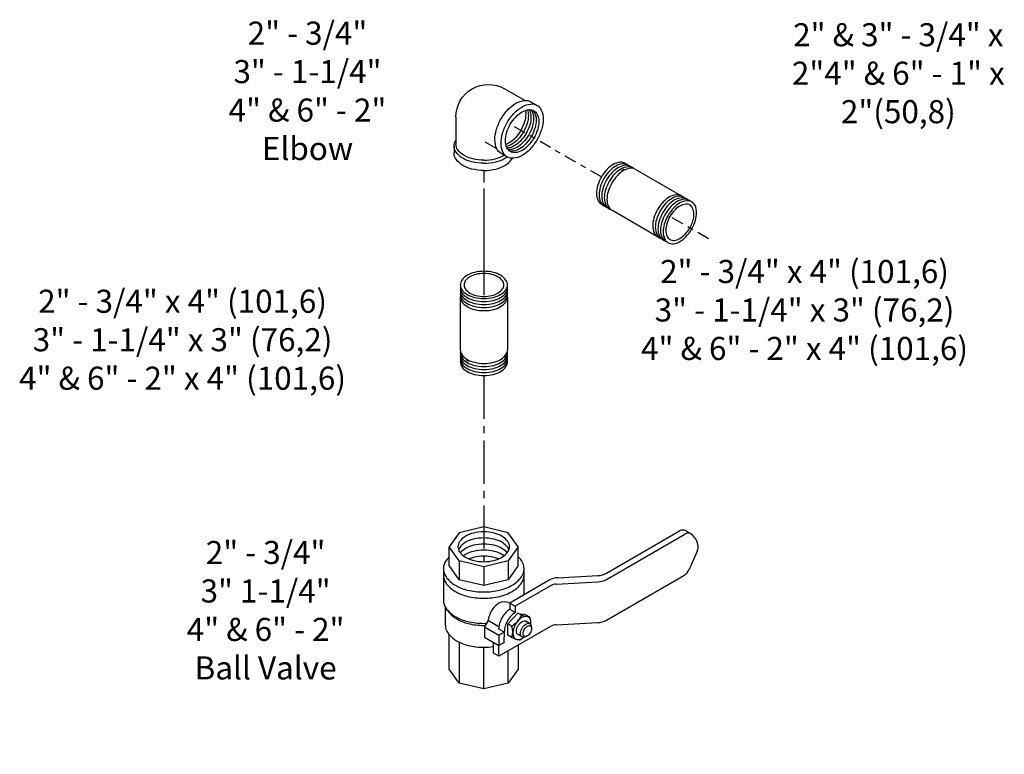
# Model space of a CAD drawing. Extents: x -9.8 to 19, y 7.4 to 30.1.
# Drawn here: x -8.8 to 8.3, y 7.4 to 20.1 of the extents above; entities that cross this region are included whole.
import ezdxf

# ---------------------------------------------------------------- set-up
doc = ezdxf.new("R2010")
doc.units = 0
doc.header["$MEASUREMENT"] = 0
doc.linetypes.add('CENTER', pattern=[2, 1.25, -0.25, 0.25, -0.25])
doc.linetypes.add('CENTER2', pattern=[1.125, 0.75, -0.125, 0.125, -0.125])
doc.layers.get('0').update_dxf_attribs({"linetype": 'CONTINUOUS'})
doc.layers.add('CENTER', color=3, linetype='CENTER')
doc.layers.add('OBJ', color=7, linetype='CONTINUOUS')

# ---------------------------------------------------------------- blocks, each defined once
blk = doc.blocks.new('1BLVLV1')
at = {"layer": 'OBJ'}
for p, q in [((-5.021, 4.382), (-4.413, 4.452)), ((-1.786, 3.023), (-4.176, 4.403)), ((-5.388, 3.958), (-5.388, 3.765)), ((-5.342, 4.124), (-5.377, 4.022)), ((-2.873, 2.395), (-5.291, 3.791)), ((-3.041, 2.299), (-5.291, 3.598)), ((-0.889, 1.756), (-1.589, 2.836)), ((-1.977, 1.128), (-2.677, 2.209)), ((-2.17, 1.071), (-2.845, 2.112)), ((-0.758, 1.631), (0.834, 0.712)), ((0.237, 1.057), (0.875, 1.426)), ((1.408, 1.373), (0.549, 0.877)), ((0.875, 1.426), (1.408, 1.373)), ((1.408, 1.373), (1.94, 0.811)), ((-1.846, 1.004), (-0.755, 0.374)), ((-0.688, 0.926), (-0.616, 1)), ((-0.686, 0.795), (-0.688, 0.926)), ((-0.688, 0.926), (-0.661, 0.846)), ((-0.512, 1.032), (-0.512, 0.889)), ((-0.455, 1.121), (-0.415, 1.149)), ((-0.136, 1.149), (-0.096, 1.121)), ((0.089, 1.016), (-0.046, 1.073)), ((-0.039, 1.032), (-0.039, 0.889)), ((0.089, 1.016), (0.113, 0.923)), ((-1.973, 0.884), (-0.755, 0.181)), ((-0.686, 0.795), (-0.658, 0.711)), ((-0.612, 0.687), (-0.662, 0.848)), ((-0.608, 0.552), (-0.659, 0.713)), ((-0.61, 0.687), (-0.608, 0.552)), ((0.138, 0.623), (-0.163, 0.449)), ((0.382, 0.644), (0.081, 0.471)), ((0.136, 0.746), (0.116, 0.905)), ((0.136, 0.746), (0.138, 0.623)), ((0.382, 0.644), (0.549, 0.547)), ((0.834, 0.712), (0.549, 0.547)), ((1.94, 0.811), (0.828, 0.169)), ((0.834, 0.712), (0.834, 0.519)), ((1.94, 0.811), (2.161, 0.069)), ((-1.195, 0.435), (-1.89, 0.034)), ((-0.755, 0.374), (-0.583, 0.473)), ((-0.755, 0.181), (-0.755, 0.374)), ((-0.163, 0.449), (-0.608, 0.552)), ((-0.583, 0.473), (-0.583, 0.28)), ((-0.165, 0.587), (-0.163, 0.449)), ((0.106, 0.485), (0.106, 0.292)), ((0.106, 0.485), (0.273, 0.388)), ((0.273, 0.388), (0.549, 0.547)), ((0.273, -0.128), (0.273, 0.388)), ((0.549, 0.031), (0.549, 0.547)), ((0.834, 0.519), (0.549, 0.354)), ((-0.755, 0.181), (-0.583, 0.28)), ((0.048, 0.233), (0.048, -0.123)), ((0.106, 0.292), (0.081, 0.277)), ((0.273, -0.128), (0.549, 0.031)), ((1.073, -0.559), (2.161, 0.069)), ((2.161, 0.069), (1.94, -0.418)), ((-1.885, -0.168), (-2.387, -0.458)), ((-1.885, -0.168), (-1.353, -0.221)), ((-1.854, -0.51), (-1.353, -0.221)), ((-1.353, -0.221), (-0.82, -0.783)), ((0.048, -0.123), (0.273, -0.128)), ((-2.387, -0.458), (-2.607, -0.945)), ((-2.387, -0.458), (-1.854, -0.51)), ((-1.854, -0.51), (-1.322, -1.072)), ((1.94, -0.418), (1.022, -0.948)), ((-1.322, -1.072), (-0.82, -0.783)), ((-0.82, -0.783), (-0.6, -1.525)), ((-2.607, -0.945), (-2.387, -1.687)), ((-1.322, -1.072), (-1.102, -1.814)), ((0.828, -1.197), (0.347, -1.474)), ((0.403, -1.365), (0.357, -1.456)), ((-2.387, -1.687), (-1.854, -2.249)), ((-1.102, -1.814), (-1.322, -2.302)), ((-1.102, -1.814), (-0.6, -1.525)), ((-0.6, -1.525), (-0.82, -2.012)), ((-0.648, -2.117), (0.189, -1.634)), ((-0.82, -2.012), (-1.322, -2.302)), ((-1.854, -2.249), (-1.322, -2.302))]:
    blk.add_line(p, q, dxfattribs=at)
for points in [[(-0.5, 1.075, 0.033097), (-0.553, 1.049, 0.106617), (-0.643, 0.968, 0.156851), (-0.668, 0.889, 0.156851), (-0.643, 0.809, 0.106617), (-0.553, 0.728, 0.072341), (-0.433, 0.681, 0.058752), (-0.275, 0.662, 0.058752), (-0.118, 0.681, 0.072341), (0.002, 0.728, 0.106617), (0.092, 0.809, 0.156851), (0.117, 0.889, 0.156851), (0.092, 0.968, 0.106617), (0.002, 1.049, 0.033097), (-0.051, 1.075, 0.058752)], [(-0.275, 0.896, -0.058752), (-0.37, 0.907, -0.072341), (-0.443, 0.936, -0.106617), (-0.497, 0.985, -0.156851), (-0.512, 1.032, -0.156851), (-0.497, 1.08, -0.085571), (-0.455, 1.121, -0.011331)], [(-0.096, 1.121, -0.085571), (-0.054, 1.08, -0.156851), (-0.039, 1.032, -0.156851), (-0.054, 0.985, -0.106617), (-0.108, 0.936, -0.072341), (-0.18, 0.907, -0.058752), (-0.275, 0.896, -0.058752)], [(-0.275, 0.752, -0.058752), (-0.37, 0.763, -0.072341), (-0.443, 0.792, -0.106617), (-0.497, 0.841, -0.156851), (-0.512, 0.889, -0.156851)], [(-0.039, 0.889, -0.156851), (-0.054, 0.841, -0.106617), (-0.108, 0.792, -0.072341), (-0.18, 0.763, -0.058752), (-0.275, 0.752, -0.058752)], [(-0.583, 0.473, 0.003725), (-0.579, 0.471, 0.072341), (-0.436, 0.414, 0.058752), (-0.249, 0.392, 0.058752), (-0.061, 0.414, 0.072341), (0.081, 0.471, 0.106617)], [(0.828, -1.197, 0.156851), (0.996, -1.011, 0.106617), (1.073, -0.655, 0.072341), (1.017, -0.27, 0.058752), (0.828, 0.169, 0.036854), (0.659, 0.418, 0.072341)], [(-1.052, -2.146, 0.04131), (-0.905, -2.173, 0.156851), (-0.648, -2.117, 0.156851), (-0.471, -1.922, 0.106617), (-0.391, -1.549, 0.072341), (-0.449, -1.144, 0.058752), (-0.648, -0.683, 0.058752), (-0.948, -0.281, 0.072341), (-1.269, -0.027, 0.106617), (-1.633, 0.09, 0.156851), (-1.89, 0.034, 0.156851), (-2.067, -0.161, 0.04131), (-2.117, -0.302, 0.072341)], [(-0.481, -2.021, 0.156851), (-0.304, -1.826, 0.106617), (-0.223, -1.452, 0.072341), (-0.282, -1.048, 0.058752), (-0.481, -0.586, 0.058752), (-0.781, -0.184, 0.072341), (-1.102, 0.069, 0.106617), (-1.465, 0.186, 0.156851), (-1.723, 0.131, 0.156851)], [(-0.749, 0.184, 0.26377), (-0.579, -0.106, 0.072341), (-0.436, -0.162, 0.058752), (-0.249, -0.184, 0.058752), (-0.061, -0.162, 0.054556), (0.048, -0.123, 0.106617)], [(-0.583, 0.28, 0.003725), (-0.579, 0.277, 0.072341), (-0.436, 0.221, 0.058752), (-0.249, 0.198, 0.058752), (-0.061, 0.221, 0.072341), (0.081, 0.277, 0.106617)], [(0.189, -1.634, 0.156851), (0.365, -1.439, 0.106617), (0.446, -1.066, 0.072341), (0.387, -0.661, 0.058752), (0.189, -0.2, 0.010206), (0.143, -0.125, 0.001636)], [(0.403, -1.365, 0.010856), (0.411, -1.349, 0.106617), (0.488, -0.993, 0.072341), (0.432, -0.608, 0.058752), (0.243, -0.169, 0.005998), (0.218, -0.127, 0.002186)], [(-2.252, -0.692, 0.156851), (-2.365, -0.816, 0.106617), (-2.416, -1.055, 0.072341), (-2.379, -1.314, 0.058752), (-2.252, -1.609, 0.058752), (-2.06, -1.867, 0.072341), (-1.854, -2.028, 0.106617), (-1.622, -2.103, 0.156851), (-1.457, -2.068, 0.248591)], [(-2.162, -0.659, 0.068692), (-2.202, -0.723, 0.106617), (-2.254, -0.962, 0.072341), (-2.216, -1.22, 0.058752), (-2.089, -1.515, 0.058752), (-1.897, -1.773, 0.072341), (-1.692, -1.935, 0.106617), (-1.459, -2.009, 0.068692), (-1.384, -2.007, 0.248591)], [(-1.457, -2.068, 0.156851), (-1.344, -1.943, 0.106617), (-1.293, -1.704, 0.072341), (-1.33, -1.445, 0.058752), (-1.457, -1.15, 0.058752), (-1.649, -0.893, 0.072341), (-1.854, -0.731, 0.106617), (-2.087, -0.656, 0.156851), (-2.252, -0.692, 0.248591)], [(-2.053, -0.66, 0.091691), (-2.092, -0.868, 0.072341), (-2.054, -1.126, 0.058752), (-1.927, -1.422, 0.058752), (-1.735, -1.679, 0.072341), (-1.53, -1.841, 0.091691), (-1.331, -1.911, 0.156851)], [(-1.924, -0.697, 0.033441), (-1.929, -0.774, 0.072341), (-1.892, -1.033, 0.058752), (-1.765, -1.328, 0.058752), (-1.572, -1.585, 0.072341), (-1.367, -1.747, 0.033441), (-1.298, -1.781, 0.156851)], [(-1.76, -0.794, 0.040874), (-1.729, -0.939, 0.058752), (-1.602, -1.234, 0.058752), (-1.41, -1.492, 0.040874), (-1.3, -1.59, 0.106617)]]:
    blk.add_lwpolyline(points, format="xyb", dxfattribs=at)
blk.add_lwpolyline([(-0.275, 0.974, -0.058752), (-0.349, 0.983, -0.072341), (-0.405, 1.005, -0.106617), (-0.447, 1.043, -0.156851), (-0.459, 1.08, -0.156851), (-0.447, 1.117, -0.106617), (-0.405, 1.155, -0.072341), (-0.349, 1.178, -0.058752), (-0.275, 1.186, -0.058752), (-0.202, 1.178, -0.072341), (-0.146, 1.155, -0.106617), (-0.104, 1.117, -0.156851), (-0.092, 1.08, -0.156851), (-0.104, 1.043, -0.106617), (-0.146, 1.005, -0.072341), (-0.202, 0.983, -0.058752)], format="xyb", close=True, dxfattribs=at)
for centre, radius, start, end in [((-4.977, 3.998), 0.386, 96.5868, 160.8934), ((-4.369, 4.068), 0.386, 60, 96.5868), ((-5.195, 3.958), 0.193, 160.8934, 240), ((-5.195, 3.765), 0.193, 180, 240), ((-2.076, 2.521), 0.58, 32.9497, 60), ((-3.331, 1.797), 0.58, 32.9497, 60), ((-3.163, 1.893), 0.58, 32.9497, 60), ((-0.565, 1.966), 0.386, 212.9497, 240), ((-1.683, 1.386), 0.58, 212.9497, 240), ((-1.652, 1.338), 0.386, 212.9497, 240), ((-0.572, -0.157), 0.845, 61.35, 92.7039), ((0.168, 0.353), 0.407, 94.7481, 145.2519)]:
    blk.add_arc(centre, radius, start, end, dxfattribs=at)
blk = doc.blocks.new('2ELL1')
at = {"layer": 'CENTER', "linetype": 'CENTER2'}
for p, q in [((2.089, 1.76), (3.139, 2.366)), ((2.93, -2.505), (0.443, -1.07))]:
    blk.add_line(p, q, dxfattribs=at)
at = {"layer": 'OBJ'}
for p, q in [((-1.629, 1.602), (-0.178, 2.44)), ((-0.127, 2.602), (0.252, 2.82)), ((1.337, 0.403), (0.611, 0.822)), ((2.089, 0.102), (1.71, 0.32)), ((-0.385, -2.58), (-1.629, -1.862)), ((-0.127, -2.862), (0.252, -3.08))]:
    blk.add_line(p, q, dxfattribs=at)
for points in [[(1.71, 1.541, 0.058752), (1.266, 2.136, 0.072341), (0.791, 2.511, 0.106617), (0.253, 2.684, 0.156851), (-0.127, 2.602, 0.15382), (-0.385, 2.32, 0.106617)], [(1.544, 1.445, 0.058752), (1.128, 2.003, 0.072341), (0.683, 2.354, 0.106617), (0.179, 2.517, 0.156851), (-0.178, 2.44, 0.156851)], [(2.089, 1.76, 0.058752), (1.645, 2.355, 0.072341), (1.17, 2.729, 0.106617), (0.632, 2.902, 0.156851), (0.252, 2.82, 0.156851)], [(1.544, 1.445, -0.058752), (1.82, 0.806, -0.072341), (1.901, 0.245, -0.006895), (1.901, 0.21, -0.156851)], [(1.71, 1.541, -0.058752), (2.004, 0.859, -0.072341), (2.091, 0.261, -0.028936), (2.082, 0.106, -0.156851)], [(2.089, 1.76, -0.058752), (2.382, 1.077, -0.072341), (2.469, 0.479, -0.106617), (2.35, -0.073, -0.025164), (2.321, -0.13, -0.156851)], [(1.71, 0.32, 0.156851), (1.33, 0.402, 0.106617), (0.791, 0.229, 0.072341), (0.317, -0.145, 0.058752), (-0.127, -0.74, 0.058752), (-0.421, -1.423, 0.072341), (-0.508, -2.021, 0.106617), (-0.388, -2.573, 0.156851), (-0.127, -2.862, 0.156851)], [(0.165, -2.301, 0.051826), (0.365, -2.212, 0.072341), (0.741, -1.916, 0.058752), (1.092, -1.444, 0.058752), (1.325, -0.904, 0.072341), (1.393, -0.431, 0.051826), (1.371, -0.212, 0.156851)], [(0.199, -2.427, 0.08276), (0.526, -2.305, 0.072341), (0.902, -2.009, 0.058752), (1.253, -1.537, 0.058752), (1.486, -0.997, 0.072341), (1.554, -0.524, 0.08276), (1.497, -0.18, 0.156851)], [(0.244, -2.536, 0.008663), (0.261, -2.535, 0.106617), (0.687, -2.398, 0.072341), (1.063, -2.102, 0.058752), (1.414, -1.63, 0.058752), (1.647, -1.09, 0.072341), (1.716, -0.617, 0.106617), (1.621, -0.179, 0.008663), (1.614, -0.164, 0.156851)], [(0.3, -2.625, 0.061008), (0.422, -2.628, 0.106617), (0.848, -2.491, 0.072341), (1.224, -2.195, 0.058752), (1.575, -1.723, 0.058752), (1.808, -1.183, 0.072341), (1.877, -0.71, 0.106617), (1.782, -0.272, 0.061008), (1.719, -0.168, 0.156851)], [(0.367, -2.695, 0.109549), (0.583, -2.721, 0.106617), (1.009, -2.584, 0.072341), (1.385, -2.288, 0.058752), (1.736, -1.816, 0.058752), (1.969, -1.276, 0.072341), (2.038, -0.803, 0.106617), (1.943, -0.365, 0.109549), (1.813, -0.191, 0.156851)]]:
    blk.add_lwpolyline(points, format="xyb", dxfattribs=at)
for points in [[(2.089, -2.02, 0.058752), (2.382, -1.337, 0.072341), (2.469, -0.739, 0.106617), (2.35, -0.187, 0.156851), (2.089, 0.102, 0.156851), (1.708, 0.184, 0.106617), (1.17, 0.011, 0.072341), (0.696, -0.364, 0.058752), (0.252, -0.959, 0.058752), (-0.042, -1.641, 0.072341), (-0.129, -2.239, 0.106617), (-0.009, -2.792, 0.156851), (0.252, -3.08, 0.156851), (0.632, -3.163, 0.106617), (1.17, -2.989, 0.072341), (1.645, -2.615, 0.058752)], [(0.443, -1.07, 0.058752), (0.211, -1.61, 0.072341), (0.142, -2.083, 0.106617), (0.236, -2.521, 0.156851), (0.443, -2.749, 0.156851), (0.744, -2.814, 0.106617), (1.17, -2.677, 0.072341), (1.546, -2.381, 0.058752), (1.898, -1.909, 0.058752), (2.13, -1.369, 0.072341), (2.199, -0.896, 0.106617), (2.104, -0.458, 0.156851), (1.898, -0.23, 0.156851), (1.596, -0.165, 0.106617), (1.17, -0.302, 0.072341), (0.795, -0.598, 0.058752)]]:
    blk.add_lwpolyline(points, format="xyb", close=True, dxfattribs=at)
blk.add_arc((-0.629, -0.13), 2, 120, 240, dxfattribs=at)
blk = doc.blocks.new('2X4PIPE')
at = {"layer": 'CENTER', "linetype": 'CENTER2'}
for p, q in [((-6.592, 3.806), (-9.716, 5.61)), ((0, 0), (-2.369, 1.368))]:
    blk.add_line(p, q, dxfattribs=at)
at = {"layer": 'OBJ'}
for p, q in [((-5.183, 4.261), (-5.361, 4.158)), ((-1.673, 2.646), (-4.493, 4.274)), ((-3.128, 0.126), (-5.948, 1.754))]:
    blk.add_line(p, q, dxfattribs=at)
for points in [[(-5.061, 4.592, 0.046503), (-5.138, 4.646, 0.156851), (-5.439, 4.711, 0.106617), (-5.865, 4.574, 0.072341), (-6.24, 4.277, 0.058752), (-6.592, 3.806, 0.058752)], [(-4.9, 4.499, 0.046503), (-4.976, 4.553, 0.156851), (-5.278, 4.618, 0.106617), (-5.704, 4.481, 0.072341), (-6.079, 4.184, 0.058752), (-6.431, 3.713, 0.058752)], [(-4.739, 4.406, 0.046503), (-4.815, 4.46, 0.156851), (-5.117, 4.525, 0.106617), (-5.543, 4.388, 0.072341), (-5.918, 4.091, 0.058752), (-6.27, 3.62, 0.058752)], [(-4.578, 4.313, 0.046503), (-4.654, 4.367, 0.156851), (-4.956, 4.432, 0.106617), (-5.381, 4.295, 0.072341), (-5.757, 3.998, 0.058752), (-6.109, 3.527, 0.058752)], [(-4.493, 4.274, 0.156851), (-4.794, 4.339, 0.106617), (-5.22, 4.202, 0.072341), (-5.596, 3.905, 0.058752), (-5.948, 3.434, 0.058752)], [(-6.592, 3.806, 0.058752), (-6.824, 3.266, 0.072341), (-6.893, 2.792, 0.106617), (-6.799, 2.355, 0.156851), (-6.592, 2.126, 0.046503), (-6.507, 2.087, 0.106617)], [(-6.431, 3.713, 0.058752), (-6.663, 3.173, 0.072341), (-6.732, 2.699, 0.106617), (-6.638, 2.262, 0.156851), (-6.431, 2.033, 0.046503), (-6.346, 1.994, 0.106617)], [(-6.27, 3.62, 0.058752), (-6.502, 3.08, 0.072341), (-6.571, 2.606, 0.106617), (-6.477, 2.169, 0.156851), (-6.27, 1.94, 0.046503), (-6.185, 1.901, 0.106617)], [(-6.109, 3.527, 0.058752), (-6.341, 2.987, 0.072341), (-6.41, 2.513, 0.106617), (-6.316, 2.076, 0.156851), (-6.109, 1.847, 0.046503), (-6.024, 1.808, 0.106617)], [(-5.948, 3.434, 0.058752), (-6.18, 2.894, 0.072341), (-6.249, 2.42, 0.106617), (-6.154, 1.983, 0.156851), (-5.948, 1.754, 0.046503)], [(-1.597, 2.592, 0.046503), (-1.673, 2.646, 0.156851), (-1.975, 2.711, 0.106617), (-2.401, 2.574, 0.072341), (-2.776, 2.277, 0.058752), (-3.128, 1.806, 0.058752)], [(-1.436, 2.499, 0.046503), (-1.512, 2.553, 0.156851), (-1.814, 2.618, 0.106617), (-2.24, 2.481, 0.072341), (-2.615, 2.184, 0.058752), (-2.967, 1.713, 0.058752)], [(-1.275, 2.406, 0.046503), (-1.351, 2.46, 0.156851), (-1.652, 2.525, 0.106617), (-2.078, 2.388, 0.072341), (-2.454, 2.091, 0.058752), (-2.806, 1.62, 0.058752)], [(-1.114, 2.313, 0.046503), (-1.19, 2.367, 0.156851), (-1.491, 2.432, 0.106617), (-1.917, 2.295, 0.072341), (-2.293, 1.998, 0.058752), (-2.645, 1.527, 0.058752)], [(-3.128, 1.806, 0.058752), (-3.36, 1.266, 0.072341), (-3.429, 0.792, 0.106617), (-3.335, 0.355, 0.156851), (-3.128, 0.126, 0.046503), (-3.043, 0.087, 0.106617)], [(-2.967, 1.713, 0.058752), (-3.199, 1.173, 0.072341), (-3.268, 0.699, 0.106617), (-3.174, 0.262, 0.156851), (-2.967, 0.033, 0.046503), (-2.882, -0.006, 0.106617)], [(-2.806, 1.62, 0.058752), (-3.038, 1.08, 0.072341), (-3.107, 0.606, 0.106617), (-3.013, 0.169, 0.156851), (-2.806, -0.06, 0.046503), (-2.721, -0.099, 0.106617)], [(-2.645, 1.527, 0.058752), (-2.877, 0.987, 0.072341), (-2.946, 0.513, 0.106617), (-2.851, 0.076, 0.156851), (-2.645, -0.153, 0.046503), (-2.56, -0.192, 0.106617)]]:
    blk.add_lwpolyline(points, format="xyb", dxfattribs=at)
for points in [[(-2.483, 1.434, 0.058752), (-2.716, 0.894, 0.072341), (-2.785, 0.42, 0.106617), (-2.69, -0.017, 0.156851), (-2.483, -0.246, 0.156851), (-2.182, -0.311, 0.106617), (-1.756, -0.173, 0.072341), (-1.381, 0.123, 0.058752), (-1.029, 0.594, 0.058752), (-0.797, 1.134, 0.072341), (-0.728, 1.608, 0.106617), (-0.822, 2.045, 0.156851), (-1.029, 2.274, 0.156851), (-1.33, 2.339, 0.106617), (-1.756, 2.202, 0.072341), (-2.132, 1.905, 0.058752)], [(-2.369, 1.368, 0.058752), (-2.564, 0.913, 0.072341), (-2.622, 0.514, 0.106617), (-2.543, 0.146, 0.156851), (-2.369, -0.047, 0.156851), (-2.115, -0.101, 0.106617), (-1.756, 0.014, 0.072341), (-1.44, 0.264, 0.058752), (-1.144, 0.66, 0.058752), (-0.948, 1.115, 0.072341), (-0.89, 1.514, 0.106617), (-0.97, 1.882, 0.156851), (-1.144, 2.075, 0.156851), (-1.398, 2.129, 0.106617), (-1.756, 2.014, 0.072341), (-2.073, 1.764, 0.058752)]]:
    blk.add_lwpolyline(points, format="xyb", close=True, dxfattribs=at)

msp = doc.modelspace()

# ---------------------------------------------------------------- linework, layer by layer
at = {"color": 3}
msp.add_line((-0.756, 17.151), (-0.756, 16.079), dxfattribs=at)
at = {"layer": 'CENTER', "linetype": 'CENTER2'}
for p, q in [((-0.756, 16.079), (-0.756, 15.309)), ((-0.756, 13.938), (-0.756, 10.719))]:
    msp.add_line(p, q, dxfattribs=at)
at = {"layer": 'OBJ'}
for p, q in [((-1.165, 15.299), (-1.165, 14.383)), ((-0.347, 15.299), (-0.347, 14.383)), ((-1.065, 14.217), (-1.015, 14.188))]:
    msp.add_line(p, q, dxfattribs=at)
for points in [[(-0.756, 15.272, 0.058752), (-0.591, 15.292, 0.072341), (-0.466, 15.341, 0.106617), (-0.373, 15.426, 0.156851), (-0.347, 15.508, 0.156851), (-0.373, 15.591, 0.106617), (-0.466, 15.675, 0.072341), (-0.591, 15.725, 0.058752), (-0.756, 15.744, 0.058752), (-0.92, 15.725, 0.072341), (-1.045, 15.675, 0.106617), (-1.138, 15.591, 0.156851), (-1.165, 15.508, 0.156851), (-1.138, 15.426, 0.106617), (-1.045, 15.341, 0.072341), (-0.92, 15.292, 0.058752)], [(-0.756, 15.309, 0.058752), (-0.617, 15.326, 0.072341), (-0.512, 15.368, 0.106617), (-0.434, 15.439, 0.156851), (-0.411, 15.508, 0.156851), (-0.434, 15.578, 0.106617), (-0.512, 15.649, 0.072341), (-0.617, 15.691, 0.058752), (-0.756, 15.707, 0.058752), (-0.894, 15.691, 0.072341), (-0.999, 15.649, 0.106617), (-1.078, 15.578, 0.156851), (-1.1, 15.508, 0.156851), (-1.078, 15.439, 0.106617), (-0.999, 15.368, 0.072341), (-0.894, 15.326, 0.058752)]]:
    msp.add_lwpolyline(points, format="xyb", close=True, dxfattribs=at)
for points in [[(-1.162, 15.482, 0.046503), (-1.165, 15.456, 0.156851), (-1.138, 15.373, 0.106617), (-1.045, 15.289, 0.072341), (-0.92, 15.239, 0.058752), (-0.756, 15.22, 0.058752)], [(-1.162, 15.43, 0.046503), (-1.165, 15.404, 0.156851), (-1.138, 15.321, 0.106617), (-1.045, 15.237, 0.072341), (-0.92, 15.187, 0.058752), (-0.756, 15.168, 0.058752)], [(-1.162, 15.378, 0.046503), (-1.165, 15.351, 0.156851), (-1.138, 15.269, 0.106617), (-1.045, 15.184, 0.072341), (-0.92, 15.135, 0.058752), (-0.756, 15.115, 0.058752)], [(-0.756, 15.22, 0.058752), (-0.591, 15.239, 0.072341), (-0.466, 15.289, 0.106617), (-0.373, 15.373, 0.156851), (-0.347, 15.456, 0.046503), (-0.349, 15.482, 0.106617)], [(-0.756, 15.168, 0.058752), (-0.591, 15.187, 0.072341), (-0.466, 15.237, 0.106617), (-0.373, 15.321, 0.156851), (-0.347, 15.404, 0.046503), (-0.349, 15.43, 0.106617)], [(-0.756, 15.115, 0.058752), (-0.591, 15.135, 0.072341), (-0.466, 15.184, 0.106617), (-0.373, 15.269, 0.156851), (-0.347, 15.351, 0.046503), (-0.349, 15.378, 0.106617)], [(-1.162, 15.325, 0.046503), (-1.165, 15.299, 0.156851), (-1.138, 15.217, 0.106617), (-1.045, 15.132, 0.072341), (-0.92, 15.082, 0.058752), (-0.756, 15.063, 0.058752)], [(-0.756, 15.063, 0.058752), (-0.591, 15.082, 0.072341), (-0.466, 15.132, 0.106617), (-0.373, 15.217, 0.156851), (-0.347, 15.299, 0.046503), (-0.349, 15.325, 0.106617)], [(-1.165, 14.383, 0.156851), (-1.138, 14.301, 0.106617), (-1.045, 14.216, 0.072341), (-0.92, 14.167, 0.058752), (-0.756, 14.147, 0.058752)], [(-1.162, 14.357, 0.046503), (-1.165, 14.331, 0.156851), (-1.138, 14.248, 0.106617), (-1.045, 14.164, 0.072341), (-0.92, 14.114, 0.058752), (-0.756, 14.095, 0.058752)], [(-0.756, 14.147, 0.058752), (-0.591, 14.167, 0.072341), (-0.466, 14.216, 0.106617), (-0.373, 14.301, 0.156851), (-0.347, 14.383, 0.046503)], [(-0.756, 14.095, 0.058752), (-0.591, 14.114, 0.072341), (-0.466, 14.164, 0.106617), (-0.373, 14.248, 0.156851), (-0.347, 14.331, 0.046503), (-0.349, 14.357, 0.106617)], [(-1.162, 14.305, 0.046503), (-1.165, 14.279, 0.156851), (-1.138, 14.196, 0.106617), (-1.045, 14.112, 0.072341), (-0.92, 14.062, 0.058752), (-0.756, 14.043, 0.058752)], [(-1.162, 14.253, 0.046503), (-1.165, 14.226, 0.156851), (-1.138, 14.144, 0.106617), (-1.045, 14.059, 0.072341), (-0.92, 14.01, 0.058752), (-0.756, 13.99, 0.058752)], [(-1.162, 14.2, 0.046503), (-1.165, 14.174, 0.156851), (-1.138, 14.092, 0.106617), (-1.045, 14.007, 0.072341), (-0.92, 13.957, 0.058752), (-0.756, 13.938, 0.058752)], [(-0.756, 14.043, 0.058752), (-0.591, 14.062, 0.072341), (-0.466, 14.112, 0.106617), (-0.373, 14.196, 0.156851), (-0.347, 14.279, 0.046503), (-0.349, 14.305, 0.106617)], [(-0.756, 13.99, 0.058752), (-0.591, 14.01, 0.072341), (-0.466, 14.059, 0.106617), (-0.373, 14.144, 0.156851), (-0.347, 14.226, 0.046503), (-0.349, 14.253, 0.106617)], [(-0.756, 13.938, 0.058752), (-0.591, 13.957, 0.072341), (-0.466, 14.007, 0.106617), (-0.373, 14.092, 0.156851), (-0.347, 14.174, 0.046503), (-0.349, 14.2, 0.106617)]]:
    msp.add_lwpolyline(points, format="xyb", dxfattribs=at)

# ---------------------------------------------------------------- block references
for name, p, xscale, yscale, zscale, rotation in [('2ELL1', (-0.621, 18.249), -0.2812499999999984, 0.28125, 0.28125, 120.0000000000001), ('1BLVLV1', (-0.608, 9.679), 0.5625000000000031, 0.5625, 0.5625, 240.0000000000002)]:
    msp.add_blockref(name, p, dxfattribs=dict(xscale=xscale, yscale=yscale, zscale=zscale, rotation=rotation))
at = {"xscale": 0.28125, "yscale": 0.28125, "zscale": 0.28125}
msp.add_blockref('2X4PIPE', (3.134, 16.309), dxfattribs=at)

# ---------------------------------------------------------------- texts
at = {"char_height": 0.4, "attachment_point": 2}
for s, insert, width in [('2" - 3/4"\\P3" - 1-1/4"\\P4" & 6" - 2"\\PElbow', (-3.813, 20.072), 5.38921), ('2" & 3" - 3/4" x 2"^J4" & 6" - 1" x 2"^J(50,8)', (6.426, 20.044), 3.85778), ('2" - 3/4" x 4" (101,6)\\P3" - 1-1/4" x 3" (76,2)\\P4" & 6" - 2" x 4" (101,6)', (4.801, 15.941), 9.44041), ('2" - 3/4" x 4" (101,6)\\P3" - 1-1/4" x 3" (76,2)\\P4" & 6" - 2" x 4" (101,6)', (-5.978, 15.425), 9.44041), ('2" - 3/4"\\P3" 1-1/4"\\P4" & 6" - 2"\\P Ball Valve', (-4.539, 11.071), 5.65953)]:
    msp.add_mtext(s, dxfattribs=dict(at, insert=insert, width=width))

doc.saveas('drawing.dxf')
